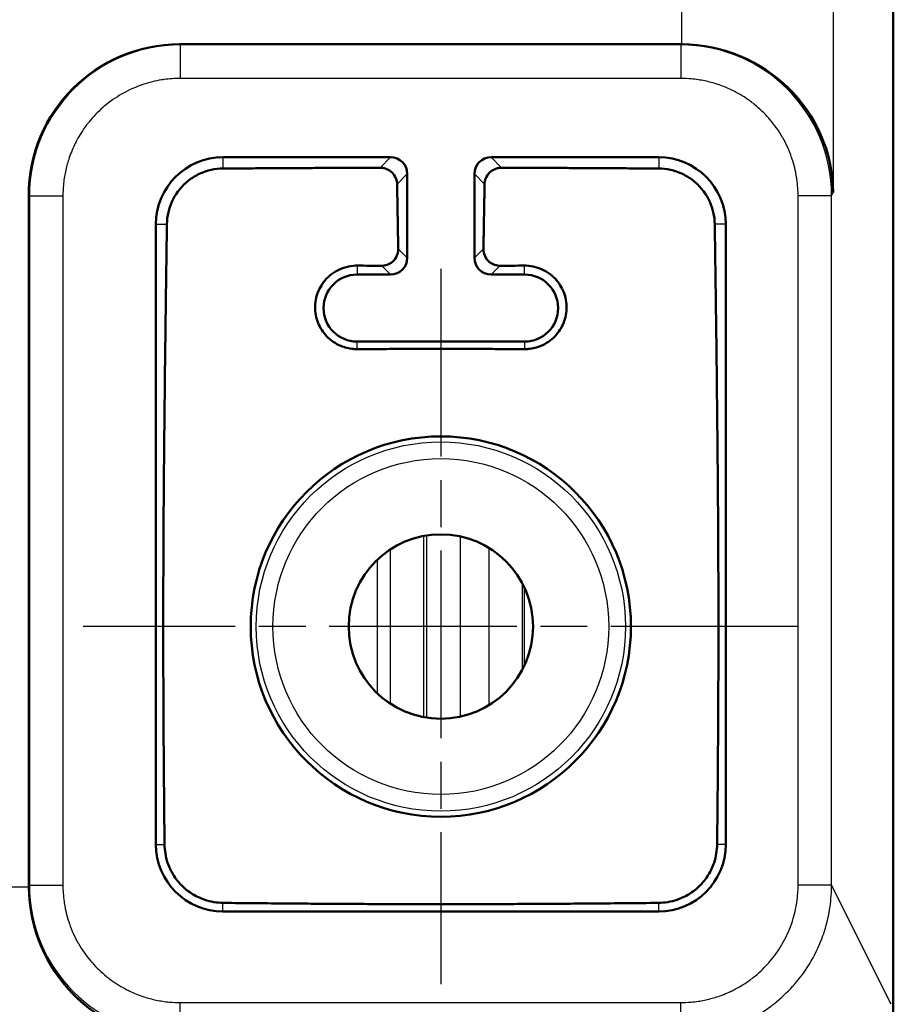
# Model space of a CAD drawing. Units: millimetres. Extents: x 2 to 2376, y 2 to 1680.
# Drawn here: x 2220 to 2246, y 586 to 615 of the extents above; entities that cross this region are included whole.
import ezdxf

# ---------------------------------------------------------------- set-up
doc = ezdxf.new("R2010")
doc.units = ezdxf.units.MM
doc.header["$LTSCALE"] = 2
doc.linetypes.add('CHAIN', pattern=[0.3543, 0.2362, -0.0295, 0.0591, -0.0295])
doc.linetypes.add('DASH_DOT', pattern=[0.37, 0.24, -0.06, 0.01, -0.06])
for name, color, linetype, lineweight in [('Mittelpunktmarkierung (ISO)', 1, 'DASH_DOT', 25), ('Sichtbar (ISO)', 7, 'Continuous', 50), ('Sichtbar schmal (ISO)', 1, 'Continuous', 25)]:
    doc.layers.add(name, color=color, linetype=linetype, lineweight=lineweight)

msp = doc.modelspace()

# ---------------------------------------------------------------- linework, layer by layer
at = {"layer": 'Mittelpunktmarkierung (ISO)', "linetype": 'CHAIN', "ltscale": 11.859063}
for p, q in [((2232.3939873, 607.8142955), (2232.3939873, 586.4696515)), ((2243.0663093, 597.1419735), (2221.7216652, 597.1419735))]:
    msp.add_line(p, q, dxfattribs=at)
at = {"layer": 'Sichtbar (ISO)'}
for p, q in [((2245.8939873, 570.2117938), (2245.8939873, 1170.0721533)), ((2239.5811424, 614.51054), (2224.5995879, 614.51054)), ((2240.2941632, 614.4312925), (2240.2941135, 614.4312916)), ((2242.4428608, 613.4419735), (2242.4428433, 613.4419735)), ((2230.8940634, 611.1419735), (2225.8939873, 611.1419735)), ((2238.8939873, 611.1419735), (2233.8939111, 611.1419735)), ((2231.3939873, 610.6420497), (2231.3939873, 608.1418974)), ((2233.3939873, 608.1418974), (2233.3939873, 610.6420497)), ((2220.1002732, 589.3684786), (2220.1002732, 610.0112253)), ((2223.8939873, 609.1419735), (2223.8939873, 590.6419735)), ((2240.8939873, 590.6419735), (2240.8939873, 609.1419735)), ((2230.8940634, 607.6419735), (2229.8939873, 607.6419735)), ((2234.8939873, 607.6419735), (2233.8939111, 607.6419735)), ((2229.8939873, 605.6419735), (2234.8939873, 605.6419735)), ((2225.8939873, 588.6419735), (2238.8939873, 588.6419735))]:
    msp.add_line(p, q, dxfattribs=at)
for radius in [5.672322, 2.75]:
    msp.add_circle((2232.3939873, 597.1419735), radius, dxfattribs=at)
for centre, radius, start, end in [((2225.8939873, 609.1419735), 2, 90, 180), ((2238.8939873, 609.1419735), 2, 0, 90), ((2229.8939873, 606.6419735), 1, 90, 270), ((2234.8939873, 606.6419735), 1, 270, 90), ((2225.8939873, 590.6419735), 2, 180, 270), ((2238.8939873, 590.6419735), 2, 270, 0)]:
    msp.add_arc(centre, radius, start, end, dxfattribs=at)
for centre, major_axis, ratio, start_param, end_param in [((2224.6009587, 610.0098545), (-3.1829499, 3.1829499), 0.9996954599, 5.497939437, 7.0684311773), ((2239.6004446, 610.0884023), (4.3840668, -1.0348673), 0.980675342, 0.2362099727, 1.8025684233), ((2230.8939111, 610.6418974), (0.3536611, 0.3536611), 0.9996954599, 5.4979394369, 7.0684311774), ((2233.8940634, 610.6418974), (-0.3536611, 0.3536611), 0.9996954599, 5.4979394369, 7.0684311775), ((2230.8939111, 608.1420497), (0.3536611, -0.3536611), 0.9996954599, 5.4979394369, 7.0684311775), ((2233.8940634, 608.1420497), (-0.3536611, -0.3536611), 0.9996954599, 5.4979394371, 7.0684311773), ((2224.5224109, 589.3298546), (-1.7281814, 4.172199), 0.9756194433, 1.1781669203, 2.740090779)]:
    msp.add_ellipse(centre, major_axis=major_axis, ratio=ratio, start_param=start_param, end_param=end_param, dxfattribs=at)
for points, knots in [([(2224.2207291, 609.1419735), (2224.2227598, 609.2625166), (2224.2371751, 609.3839756), (2224.3119573, 609.7031288), (2224.4043495, 609.9211525), (2224.6187892, 610.2134786), (2224.7025845, 610.3054343), (2224.8901589, 610.4695745), (2224.9939306, 610.5417644), (2225.2132538, 610.6605644), (2225.3304102, 610.708044), (2225.570365, 610.7754821), (2225.6931637, 610.7954315), (2225.8406577, 610.8035441), (2225.8673838, 610.8043401), (2225.8939873, 610.8045674)], [0.71076332574, 0.71076332574, 0.71076332574, 0.71076332574, 0.75530709135, 0.75530709135, 0.83013655734, 0.83013655734, 0.86755129034, 0.86755129034, 0.90496602334, 0.90496602334, 0.94238075633, 0.94238075633, 0.97979548933, 0.97979548933, 0.98811401238, 0.98811401238, 0.98811401238, 0.98811401238]), ([(2231.0892276, 610.3372901), (2231.0889742, 610.3505491), (2231.0882217, 610.3636105), (2231.0810369, 610.4363603), (2231.0628894, 610.5002474), (2230.9994357, 610.618858), (2230.9541274, 610.6735738), (2230.854038, 610.7528374), (2230.7958143, 610.7855057), (2230.6974651, 610.8154251), (2230.6628667, 610.8223243), (2230.6117672, 610.8270048), (2230.5957751, 610.8277142), (2230.5797773, 610.8276874)], [-0.191391136257, -0.191391136257, -0.191391136257, -0.191391136257, -0.185940815109, -0.185940815109, -0.160375845932, -0.160375845932, -0.134810876754, -0.134810876754, -0.113558552241, -0.113558552241, -0.102932389984, -0.102932389984, -0.09814866419, -0.09814866419, -0.09814866419, -0.09814866419]), ([(2234.2081972, 610.8276874), (2234.1921994, 610.8277142), (2234.1762073, 610.8270048), (2234.1251078, 610.8223243), (2234.0905094, 610.8154251), (2233.9921603, 610.7855057), (2233.9339365, 610.7528374), (2233.8338471, 610.6735738), (2233.7885388, 610.618858), (2233.7250852, 610.5002474), (2233.7069376, 610.4363603), (2233.6997529, 610.3636105), (2233.6990003, 610.3505491), (2233.6987469, 610.3372901)], [-0.265277708132, -0.265277708132, -0.265277708132, -0.265277708132, -0.260493982335, -0.260493982335, -0.249867820079, -0.249867820079, -0.228615495566, -0.228615495566, -0.203050526388, -0.203050526388, -0.17748555721, -0.17748555721, -0.17203523606, -0.17203523606, -0.17203523606, -0.17203523606]), ([(2238.8939873, 610.8045674), (2238.9205907, 610.8043401), (2238.9473169, 610.8035441), (2239.0948109, 610.7954315), (2239.2176095, 610.7754821), (2239.4575643, 610.708044), (2239.5747207, 610.6605644), (2239.7940439, 610.5417644), (2239.8978156, 610.4695745), (2240.0853901, 610.3054343), (2240.1691854, 610.2134786), (2240.3836251, 609.9211525), (2240.4760172, 609.7031288), (2240.5507994, 609.3839756), (2240.5652148, 609.2625166), (2240.5672454, 609.1419735)], [0.82181803429, 0.82181803429, 0.82181803429, 0.82181803429, 0.83013655734, 0.83013655734, 0.86755129034, 0.86755129034, 0.90496602334, 0.90496602334, 0.94238075633, 0.94238075633, 0.97979548933, 0.97979548933, 1.05462495533, 1.05462495533, 1.09916872094, 1.09916872094, 1.09916872094, 1.09916872094]), ([(2230.6303658, 607.9056711), (2230.6539604, 607.9056887), (2230.6775506, 607.9072401), (2230.7597724, 607.9188728), (2230.8191357, 607.939022), (2230.9218676, 607.9965653), (2230.9654153, 608.0338017), (2231.0477827, 608.1274041), (2231.0827583, 608.1934737), (2231.1172516, 608.3121465), (2231.1234192, 608.3639396), (2231.1226886, 608.4131961)], [-0.096682753222, -0.096682753222, -0.096682753222, -0.096682753222, -0.08967535865, -0.08967535865, -0.071767594697, -0.071767594697, -0.053859830745, -0.053859830745, -0.026929915373, -0.026929915373, -0.006809969545, -0.006809969545, -0.006809969545, -0.006809969545]), ([(2233.665286, 608.4131961), (2233.6645554, 608.3639396), (2233.670723, 608.3121465), (2233.7052162, 608.1934737), (2233.7401919, 608.1274041), (2233.8225592, 608.0338017), (2233.8661069, 607.9965653), (2233.9688388, 607.939022), (2234.0282021, 607.9188728), (2234.1104239, 607.9072401), (2234.1340141, 607.9056887), (2234.1576087, 607.9056711)], [-0.17369929696, -0.17369929696, -0.17369929696, -0.17369929696, -0.153579351145, -0.153579351145, -0.126649435772, -0.126649435772, -0.10874167182, -0.10874167182, -0.090833907868, -0.090833907868, -0.083826513304, -0.083826513304, -0.083826513304, -0.083826513304]), ([(2229.8939873, 605.4177606), (2229.8574215, 605.4176743), (2229.8210503, 605.4190146), (2229.6474354, 605.4333324), (2229.5180666, 605.4681184), (2229.2490531, 605.5795995), (2229.1053831, 605.6797077), (2228.8750953, 605.9188236), (2228.7887078, 606.0580106), (2228.7329454, 606.1959138), (2228.6734149, 606.3431357), (2228.6383882, 606.5147175), (2228.646757, 606.8687148), (2228.6901729, 607.0510702), (2228.8405866, 607.3537067), (2228.9452295, 607.4960984), (2229.1516392, 607.6709587), (2229.2284942, 607.7230667), (2229.3933908, 607.8093002), (2229.4814269, 607.8434321), (2229.6617156, 607.8908765), (2229.7551488, 607.9044997), (2229.8634396, 607.9080535), (2229.8787267, 607.9082692), (2229.8939873, 607.9082101)], [0.73475150636, 0.73475150636, 0.73475150636, 0.73475150636, 0.74567625048, 0.74567625048, 0.78775906626, 0.78775906626, 0.85086862236, 0.85086862236, 0.91397817845, 0.91397817845, 0.91397817845, 0.98135229082, 0.98135229082, 1.04872640319, 1.04872640319, 1.10465446356, 1.10465446356, 1.13261849374, 1.13261849374, 1.16058252392, 1.16058252392, 1.18854655411, 1.18854655411, 1.19314722172, 1.19314722172, 1.19314722172, 1.19314722172]), ([(2234.8939873, 607.9082101), (2234.9092478, 607.9082692), (2234.9245349, 607.9080535), (2235.0328258, 607.9044997), (2235.1262589, 607.8908765), (2235.3065476, 607.8434321), (2235.3945837, 607.8093002), (2235.5594804, 607.7230667), (2235.6363353, 607.6709587), (2235.8427451, 607.4960984), (2235.9473879, 607.3537067), (2236.0978016, 607.0510702), (2236.1412175, 606.8687148), (2236.1495863, 606.5147175), (2236.1145596, 606.3431357), (2235.9992667, 606.0580106), (2235.9128792, 605.9188236), (2235.6825915, 605.6797077), (2235.5389214, 605.5795995), (2235.269908, 605.4681184), (2235.1405391, 605.4333324), (2234.9669242, 605.4190146), (2234.930553, 605.4176743), (2234.8939873, 605.4177606)], [0.21403964776, 0.21403964776, 0.21403964776, 0.21403964776, 0.2186403154, 0.2186403154, 0.24660434559, 0.24660434559, 0.27456837579, 0.27456837579, 0.30253240599, 0.30253240599, 0.35846046639, 0.35846046639, 0.42583457879, 0.42583457879, 0.49320869119, 0.49320869119, 0.55631824731, 0.55631824731, 0.61942780343, 0.61942780343, 0.66151061923, 0.66151061923, 0.67243536334, 0.67243536334, 0.67243536334, 0.67243536334]), ([(2225.8939873, 588.8985251), (2225.7185366, 588.9011798), (2225.5308708, 588.9294509), (2225.2232855, 589.0334796), (2225.1006816, 589.0906884), (2224.8702748, 589.23321), (2224.7624679, 589.3185113), (2224.570525, 589.5104541), (2224.4852238, 589.618261), (2224.3427022, 589.8486678), (2224.2854933, 589.9712717), (2224.1814646, 590.2788571), (2224.1531936, 590.4665229), (2224.1505388, 590.6419735)], [0.79155680914, 0.79155680914, 0.79155680914, 0.79155680914, 0.85140992805, 0.85140992805, 0.89212715059, 0.89212715059, 0.93284437314, 0.93284437314, 0.97356159568, 0.97356159568, 1.01427881822, 1.01427881822, 1.07413193713, 1.07413193713, 1.07413193713, 1.07413193713]), ([(2240.6374357, 590.6419735), (2240.6347809, 590.4665229), (2240.6065099, 590.2788571), (2240.5024812, 589.9712717), (2240.4452724, 589.8486678), (2240.3027507, 589.618261), (2240.2174495, 589.5104541), (2240.0255067, 589.3185113), (2239.9176998, 589.23321), (2239.687293, 589.0906884), (2239.5646891, 589.0334796), (2239.2571037, 588.9294509), (2239.0694379, 588.9011798), (2238.8939873, 588.8985251)], [0.79155680914, 0.79155680914, 0.79155680914, 0.79155680914, 0.85140992805, 0.85140992805, 0.89212715059, 0.89212715059, 0.93284437314, 0.93284437314, 0.97356159568, 0.97356159568, 1.01427881822, 1.01427881822, 1.07413193713, 1.07413193713, 1.07413193713, 1.07413193713])]:
    msp.add_open_spline(points, degree=3, knots=knots, dxfattribs=at)
for points, weights in [([(2230.5797773, 610.8276874), (2228.3423579, 610.8226425), (2225.8939873, 610.8045674)], [1.08982869353, 1.07868603866, 1.04056832384]), ([(2238.8939873, 610.8045674), (2236.4456167, 610.8226425), (2234.2081972, 610.8276874)], [1.04056832384, 1.07868603866, 1.08982869353]), ([(2231.0892276, 610.3372901), (2231.1072738, 609.3001676), (2231.1226886, 608.4131961)], [1.21370793173, 1.30819166269, 1.40137733565]), ([(2233.665286, 608.4131961), (2233.6807007, 609.3001676), (2233.6987469, 610.3372901)], [1.40137733565, 1.3081916627, 1.21370793174]), ([(2224.1505388, 590.6419735), (2224.0675867, 598.4224193), (2224.2207291, 609.1419735)], [1.30463193294, 1.73753778146, 1.0774794341]), ([(2240.6374357, 590.6419735), (2240.7203878, 598.4224193), (2240.5672454, 609.1419735)], [1.30463193294, 1.73753778146, 1.0774794341]), ([(2234.8939873, 605.4177606), (2232.3939873, 605.4301723), (2229.8939873, 605.4177606)], [1.44558445913, 1.50784236371, 1.44558445913]), ([(2225.8939873, 588.8985251), (2232.3939873, 588.8292246), (2238.8939873, 588.8985251)], [1.30517488504, 1.6482519378, 1.30517488504])]:
    msp.add_rational_spline(points, weights, degree=2, dxfattribs=at)
for points in [[(2230.6303658, 607.9056711), (2230.5084468, 607.9060212), (2230.2637975, 607.9067945), (2230.017528, 607.9077139), (2229.8939873, 607.9082101)], [(2234.8939873, 607.9082101), (2234.7703743, 607.9077137), (2234.5240315, 607.906794), (2234.2794546, 607.906021), (2234.1576087, 607.9056711)]]:
    msp.add_open_spline(points, degree=3, dxfattribs=at)
at = {"layer": 'Sichtbar schmal (ISO)'}
for p, q in [((2244.1002732, 1130.1962302), (2244.1002732, 610.0884023)), ((2239.581141, 614.5105055), (2239.5811418, 1125.7741265)), ((2224.6173476, 614.4927793), (2224.5995879, 614.51054)), ((2239.5529799, 614.4927784), (2224.6173476, 614.4927793)), ((2224.6173476, 614.4927773), (2224.6173476, 613.4929326)), ((2239.5529799, 614.4927784), (2239.581141, 614.5104771)), ((2239.5529799, 614.4927803), (2239.5529799, 613.4929326)), ((2222.0852611, 613.7125596), (2222.0852611, 613.7125814)), ((2239.5529799, 613.4929326), (2224.6173476, 613.4929326)), ((2220.8492258, 612.4520025), (2220.8492258, 612.4520308)), ((2220.6765937, 612.1645573), (2220.6765937, 612.1645825)), ((2220.7990798, 612.3734061), (2220.7990798, 612.3733712)), ((2225.8939873, 611.1419735), (2225.8939873, 610.8045674)), ((2230.8940634, 611.1419735), (2230.5797773, 610.8276874)), ((2234.2081972, 610.8276874), (2233.8939111, 611.1419735)), ((2238.8939873, 611.1419735), (2238.8939873, 610.8045674)), ((2231.3939873, 610.6420497), (2231.0892276, 610.3372901)), ((2233.6987469, 610.3372901), (2233.3939873, 610.6420497)), ((2244.0525411, 609.9929325), (2244.1002732, 610.0884023)), ((2220.1180348, 609.9934656), (2220.1002732, 610.0112253)), ((2220.1180348, 609.9934656), (2220.1180339, 589.4247912)), ((2220.1180348, 609.9934656), (2221.1178806, 609.9934656)), ((2221.1178806, 609.9934656), (2221.1178806, 589.4247912)), ((2243.0525801, 589.4253243), (2243.0525801, 609.9929325)), ((2244.0525391, 609.9929325), (2243.0525801, 609.9929325)), ((2244.0525411, 589.4253243), (2244.0525411, 609.9929325)), ((2223.8939873, 609.1419735), (2224.2207291, 609.1419735)), ((2240.8939873, 609.1419735), (2240.5672454, 609.1419735)), ((2231.1226886, 608.4131961), (2231.3939873, 608.1418974)), ((2233.665286, 608.4131961), (2233.3939873, 608.1418974)), ((2229.8939873, 607.9082101), (2229.8939873, 607.6419735)), ((2230.6303658, 607.9056711), (2230.8940634, 607.6419735)), ((2234.1576087, 607.9056711), (2233.8939111, 607.6419735)), ((2234.8939873, 607.6419735), (2234.8939873, 607.9082101)), ((2229.8939873, 605.4177606), (2229.8939873, 605.6419735)), ((2234.8939873, 605.6419735), (2234.8939873, 605.4177606)), ((2231.8902768, 594.4384988), (2231.8902768, 599.8454483)), ((2231.9776985, 594.4236646), (2231.9776985, 599.8602825)), ((2232.9776597, 594.4546279), (2232.9776597, 599.8293192)), ((2230.8903148, 594.8394816), (2230.8903148, 599.4444655)), ((2233.8248633, 599.4903972), (2233.8248633, 594.7935499)), ((2230.4921116, 599.1282688), (2230.4913677, 595.1563908)), ((2234.8248234, 598.4278722), (2234.8248234, 595.8560748)), ((2234.8904291, 595.9885966), (2234.8904291, 598.2953504)), ((2223.8939873, 590.6419735), (2224.1505388, 590.6419735)), ((2240.8939873, 590.6419735), (2240.6374357, 590.6419735)), ((2220.1003961, 589.368484), (1771.6875757, 589.3684921)), ((2220.1180339, 589.4247912), (2220.1004796, 589.368484)), ((2220.1180358, 589.4247912), (2221.1178806, 589.4247912)), ((2244.052542, 589.4253243), (2243.0525801, 589.4253243)), ((2245.8287873, 585.8725325), (2244.0525411, 589.4253243)), ((2225.8939873, 588.6419735), (2225.8939873, 588.8985251)), ((2238.8939873, 588.6419735), (2238.8939873, 588.8985251)), ((2220.2625647, 588.2937463), (2220.262574, 588.2937591)), ((2243.7292673, 587.7506052), (2243.729279, 587.7506052)), ((2242.7502226, 586.2591442), (2242.7502065, 586.2591425)), ((2224.6173476, 585.9253243), (2239.5529799, 585.9253243)), ((2224.6173476, 584.9254785), (2224.6173476, 585.9253243)), ((2239.5529799, 584.9254822), (2239.5529799, 585.9253243))]:
    msp.add_line(p, q, dxfattribs=at)
for radius in [5.5085752, 5.0086456]:
    msp.add_circle((2232.3939873, 597.1419735), radius, dxfattribs=at)
for centre, major_axis, ratio, start_param, end_param in [((2224.618414, 609.9923991), (3.1822703, -3.1827683), 0.9998307308, 2.356425046, 3.9269167134), ((2239.5524464, 609.9923991), (-2.0134672, -4.0249519), 0.9998941947, 2.0347171093, 3.6053610441), ((2224.6184141, 589.4258576), (-3.1827683, -3.1822703), 0.9998307308, 5.4980176995, 7.0685093669), ((2217.9337813, 590.0059326), (1.938831, 1.9412659), 0.9999898861, 4.9096111008, 4.9096177374), ((2218.0485807, 589.8924726), (1.9808052, -1.9808237), 0.9995367815, 0.139848336, 0.139852081)]:
    msp.add_ellipse(centre, major_axis=major_axis, ratio=ratio, start_param=start_param, end_param=end_param, dxfattribs=at)
for points, knots in [([(2224.6173476, 613.4929326), (2224.4592561, 613.4929264), (2224.2981453, 613.4824963), (2224.1321036, 613.4591801), (2224.1079555, 613.4557892), (2224.0837048, 613.452122), (2224.0593473, 613.4481682), (2223.8776664, 613.4186768), (2223.6899252, 613.3734941), (2223.5030895, 613.3108253), (2223.492643, 613.3073213), (2223.4821993, 613.3037633), (2223.4717599, 613.3001513), (2223.2746125, 613.2319383), (2223.0789186, 613.1441761), (2222.890674, 613.0373708), (2222.8869508, 613.0352584), (2222.8832306, 613.0331386), (2222.8795133, 613.0310114), (2222.695281, 612.9255865), (2222.5183158, 612.8019037), (2222.3538633, 612.6624584), (2222.3383101, 612.6492703), (2222.3228677, 612.6359423), (2222.3075402, 612.6224772), (2222.1575315, 612.4906955), (2222.0185878, 612.3457111), (2221.8937186, 612.1908957), (2221.8709029, 612.1626083), (2221.8485504, 612.1339959), (2221.8266798, 612.105086), (2221.7166238, 611.9596072), (2221.618866, 611.8065628), (2221.5347551, 611.6500616), (2221.5106058, 611.6051281), (2221.4875706, 611.5599085), (2221.4656589, 611.5144996), (2221.3960874, 611.3703225), (2221.3378978, 611.2242479), (2221.2906183, 611.0794382), (2221.2710901, 611.0196261), (2221.2534215, 610.9600213), (2221.2375258, 610.9007764), (2221.202816, 610.7714092), (2221.1765662, 610.6437793), (2221.1576072, 610.5192932), (2221.1468881, 610.4489103), (2221.1385278, 610.3795276), (2221.1322922, 610.3110767), (2221.1224481, 610.2030138), (2221.1178818, 610.0972786), (2221.1178806, 609.9934656)], [0, 0, 0, 0, 0.0970035263, 0.0970035263, 0.0970035263, 0.1111111111, 0.1111111111, 0.1111111111, 0.21633862, 0.21633862, 0.21633862, 0.2222222222, 0.2222222222, 0.2222222222, 0.3333333333, 0.3333333333, 0.3333333333, 0.3355309005, 0.3355309005, 0.3355309005, 0.4444444444, 0.4444444444, 0.4444444444, 0.454745018, 0.454745018, 0.454745018, 0.5555555556, 0.5555555556, 0.5555555556, 0.5739753478, 0.5739753478, 0.5739753478, 0.6666666667, 0.6666666667, 0.6666666667, 0.6932795584, 0.6932795584, 0.6932795584, 0.7777777778, 0.7777777778, 0.7777777778, 0.812678829, 0.812678829, 0.812678829, 0.8888888889, 0.8888888889, 0.8888888889, 0.9319770699, 0.9319770699, 0.9319770699, 1, 1, 1, 1]), ([(2243.0525801, 609.9929325), (2243.0525739, 610.1510921), (2243.0421361, 610.3122736), (2243.0188022, 610.4783906), (2243.0154175, 610.5024868), (2243.0117578, 610.5266852), (2243.0078127, 610.5509899), (2242.978314, 610.7327246), (2242.9331173, 610.9205229), (2242.8704277, 611.1074148), (2242.8669353, 611.1178265), (2242.8633892, 611.1282353), (2242.8597895, 611.1386399), (2242.7915744, 611.3358091), (2242.70381, 611.531526), (2242.5970026, 611.7197951), (2242.5948816, 611.7235338), (2242.5927531, 611.7272696), (2242.5906172, 611.7310025), (2242.4851958, 611.9152425), (2242.3615197, 612.0922176), (2242.2220824, 612.256683), (2242.2088971, 612.272235), (2242.195572, 612.2876763), (2242.1821097, 612.3030028), (2242.0503223, 612.4530402), (2241.9053305, 612.5920128), (2241.750507, 612.7169092), (2241.7222399, 612.7397122), (2241.6936484, 612.7620527), (2241.6647598, 612.7839119), (2241.5192575, 612.8940098), (2241.3661862, 612.9918052), (2241.2096546, 613.0759482), (2241.1647622, 613.10008), (2241.1195842, 613.1230996), (2241.074217, 613.1449978), (2240.9299898, 613.2146143), (2240.7838621, 613.2728404), (2240.6390025, 613.3201467), (2240.5792507, 613.3396596), (2240.5197061, 613.357316), (2240.4605208, 613.3732029), (2240.3310855, 613.4079466), (2240.2033895, 613.4342195), (2240.0788384, 613.4531931), (2240.0085324, 613.4639031), (2239.9392238, 613.4722593), (2239.8708445, 613.4784947), (2239.7626946, 613.4883567), (2239.656875, 613.4929314), (2239.5529799, 613.4929326)], [0, 0, 0, 0, 0.0970355721, 0.0970355721, 0.0970355721, 0.1111111111, 0.1111111111, 0.1111111111, 0.2163588892, 0.2163588892, 0.2163588892, 0.2222222222, 0.2222222222, 0.2222222222, 0.3333333333, 0.3333333333, 0.3333333333, 0.3355398361, 0.3355398361, 0.3355398361, 0.4444444444, 0.4444444444, 0.4444444444, 0.4547426024, 0.4547426024, 0.4547426024, 0.5555555556, 0.5555555556, 0.5555555556, 0.5739615618, 0.5739615618, 0.5739615618, 0.6666666667, 0.6666666667, 0.6666666667, 0.6932539641, 0.6932539641, 0.6932539641, 0.7777777778, 0.7777777778, 0.7777777778, 0.8126422028, 0.8126422028, 0.8126422028, 0.8888888889, 0.8888888889, 0.8888888889, 0.9319282138, 0.9319282138, 0.9319282138, 1, 1, 1, 1]), ([(2221.1178806, 589.4247912), (2221.1178868, 589.2666997), (2221.1283169, 589.105589), (2221.1516331, 588.9395473), (2221.155024, 588.9153992), (2221.1586912, 588.8911485), (2221.162645, 588.866791), (2221.1921364, 588.6851101), (2221.2373191, 588.4973689), (2221.2999879, 588.3105332), (2221.3034919, 588.3000866), (2221.3070499, 588.289643), (2221.3106619, 588.2792036), (2221.3788749, 588.0820562), (2221.4666371, 587.8863623), (2221.5734424, 587.6981176), (2221.5755548, 587.6943945), (2221.5776746, 587.6906743), (2221.5798017, 587.686957), (2221.6852267, 587.5027247), (2221.8089094, 587.3257595), (2221.9483548, 587.161307), (2221.9615429, 587.1457538), (2221.9748709, 587.1303114), (2221.988336, 587.1149838), (2222.1201176, 586.9649752), (2222.265102, 586.8260314), (2222.4199175, 586.7011623), (2222.4482049, 586.6783466), (2222.4768173, 586.655994), (2222.5057272, 586.6341235), (2222.6512059, 586.5240674), (2222.8042504, 586.4263096), (2222.9607516, 586.3421988), (2223.0056851, 586.3180495), (2223.0509047, 586.2950143), (2223.0963136, 586.2731026), (2223.2404907, 586.2035311), (2223.3865653, 586.1453415), (2223.531375, 586.098062), (2223.591187, 586.0785337), (2223.6507919, 586.0608652), (2223.7100368, 586.0449695), (2223.839404, 586.0102596), (2223.9670338, 585.9840099), (2224.09152, 585.9650509), (2224.1619029, 585.9543318), (2224.2312856, 585.9459714), (2224.2997365, 585.9397358), (2224.4077994, 585.9298918), (2224.5135345, 585.9253255), (2224.6173476, 585.9253243)], [0, 0, 0, 0, 0.0970035263, 0.0970035263, 0.0970035263, 0.1111111111, 0.1111111111, 0.1111111111, 0.21633862, 0.21633862, 0.21633862, 0.2222222222, 0.2222222222, 0.2222222222, 0.3333333333, 0.3333333333, 0.3333333333, 0.3355309005, 0.3355309005, 0.3355309005, 0.4444444444, 0.4444444444, 0.4444444444, 0.454745018, 0.454745018, 0.454745018, 0.5555555556, 0.5555555556, 0.5555555556, 0.5739753478, 0.5739753478, 0.5739753478, 0.6666666667, 0.6666666667, 0.6666666667, 0.6932795584, 0.6932795584, 0.6932795584, 0.7777777778, 0.7777777778, 0.7777777778, 0.812678829, 0.812678829, 0.812678829, 0.8888888889, 0.8888888889, 0.8888888889, 0.9319770699, 0.9319770699, 0.9319770699, 1, 1, 1, 1]), ([(2239.5529799, 585.9253243), (2239.6551189, 585.9253254), (2239.7591467, 585.929748), (2239.8654383, 585.9392743), (2239.9329702, 585.9453267), (2240.0014137, 585.9534459), (2240.0708324, 585.9638561), (2240.1929784, 585.9821733), (2240.318157, 586.0075035), (2240.4450809, 586.0409523), (2240.5038262, 586.0564338), (2240.5629413, 586.0736532), (2240.6222815, 586.0926974), (2240.7641149, 586.1382163), (2240.9072749, 586.194172), (2241.0490424, 586.2612198), (2241.0947374, 586.2828309), (2241.1402858, 586.3055902), (2241.1855964, 586.3294989), (2241.3396025, 586.4107622), (2241.4908885, 586.5053982), (2241.6353981, 586.6123726), (2241.6653119, 586.6345165), (2241.6949365, 586.6571853), (2241.7242403, 586.6803607), (2241.8780149, 586.8019762), (2242.0228737, 586.9377392), (2242.1554434, 587.0852389), (2242.1701784, 587.1016333), (2242.184762, 587.118172), (2242.1991907, 587.1348506), (2242.3392989, 587.2968064), (2242.4646992, 587.4720743), (2242.5722413, 587.6555198), (2242.5754151, 587.6609336), (2242.5785734, 587.6663544), (2242.5817162, 587.6717822), (2242.6913535, 587.8611291), (2242.781983, 588.0589735), (2242.8525752, 588.2589959), (2242.8555659, 588.2674699), (2242.8585212, 588.275948), (2242.8614411, 588.2844293), (2242.9274422, 588.4761413), (2242.975093, 588.6694959), (2243.0060737, 588.8566011), (2243.0097812, 588.878992), (2243.0132458, 588.9012953), (2243.0164757, 588.9235144), (2243.0414297, 589.0951787), (2243.0525734, 589.2617242), (2243.0525801, 589.4253243)], [0, 0, 0, 0, 0.0679434888, 0.0679434888, 0.0679434888, 0.1111111111, 0.1111111111, 0.1111111111, 0.1870669548, 0.1870669548, 0.1870669548, 0.2222222222, 0.2222222222, 0.2222222222, 0.3062494227, 0.3062494227, 0.3062494227, 0.3333333333, 0.3333333333, 0.3333333333, 0.4253887525, 0.4253887525, 0.4253887525, 0.4444444444, 0.4444444444, 0.4444444444, 0.5444410781, 0.5444410781, 0.5444410781, 0.5555555556, 0.5555555556, 0.5555555556, 0.663481597, 0.663481597, 0.663481597, 0.6666666667, 0.6666666667, 0.6666666667, 0.7777777778, 0.7777777778, 0.7777777778, 0.7824850677, 0.7824850677, 0.7824850677, 0.8888888889, 0.8888888889, 0.8888888889, 0.901622242, 0.901622242, 0.901622242, 1, 1, 1, 1]), ([(2239.5529799, 584.9254838), (2239.6832718, 584.9254897), (2239.817375, 584.9311441), (2239.9547029, 584.9434583), (2240.0415678, 584.9512475), (2240.1297193, 584.9617028), (2240.2189726, 584.9750654), (2240.3762837, 584.9986172), (2240.5370263, 585.0311958), (2240.6999569, 585.0741536), (2240.7756122, 585.0941007), (2240.8517344, 585.1162865), (2240.9281763, 585.1408296), (2241.1103094, 585.1993071), (2241.2942827, 585.2712327), (2241.4764657, 585.3573892), (2241.535415, 585.385267), (2241.5941748, 585.4146289), (2241.6526228, 585.4454729), (2241.8504807, 585.5498858), (2242.044798, 585.6714279), (2242.2303749, 585.8088341), (2242.2690396, 585.8374625), (2242.3073261, 585.8667745), (2242.3451931, 585.8967469), (2242.5426573, 586.0530435), (2242.7287178, 586.2274132), (2242.8989919, 586.4168134), (2242.9180928, 586.4380599), (2242.9369957, 586.4594945), (2242.9556957, 586.4811115), (2243.1356907, 586.6891845), (2243.2967716, 586.9143036), (2243.4349007, 587.1499924), (2243.4390485, 587.1570699), (2243.4431758, 587.1641568), (2243.4472826, 587.171253), (2243.5881477, 587.4146609), (2243.704582, 587.6690418), (2243.7953657, 587.9259064), (2243.7992094, 587.9367818), (2243.8030076, 587.9476617), (2243.8067601, 587.9585455), (2243.89164, 588.2047256), (2243.9529661, 588.4528262), (2243.9927132, 588.6940886), (2243.9974577, 588.722887), (2244.0018982, 588.751589), (2244.0060421, 588.7801907), (2244.0381492, 589.0017973), (2244.0525227, 589.2172869), (2244.0525383, 589.4253243)], [0, 0, 0, 0, 0.0680604296, 0.0680604296, 0.0680604296, 0.1111111111, 0.1111111111, 0.1111111111, 0.1869890036, 0.1869890036, 0.1869890036, 0.2222222222, 0.2222222222, 0.2222222222, 0.3061701284, 0.3061701284, 0.3061701284, 0.3333333333, 0.3333333333, 0.3333333333, 0.4252862081, 0.4252862081, 0.4252862081, 0.4444444444, 0.4444444444, 0.4444444444, 0.5443485666, 0.5443485666, 0.5443485666, 0.5555555556, 0.5555555556, 0.5555555556, 0.6634273909, 0.6634273909, 0.6634273909, 0.6666666667, 0.6666666667, 0.6666666667, 0.7777777778, 0.7777777778, 0.7777777778, 0.782482092, 0.782482092, 0.782482092, 0.8888888889, 0.8888888889, 0.8888888889, 0.9015901624, 0.9015901624, 0.9015901624, 1, 1, 1, 1])]:
    msp.add_open_spline(points, degree=3, knots=knots, dxfattribs=at)

doc.saveas('drawing.dxf')
